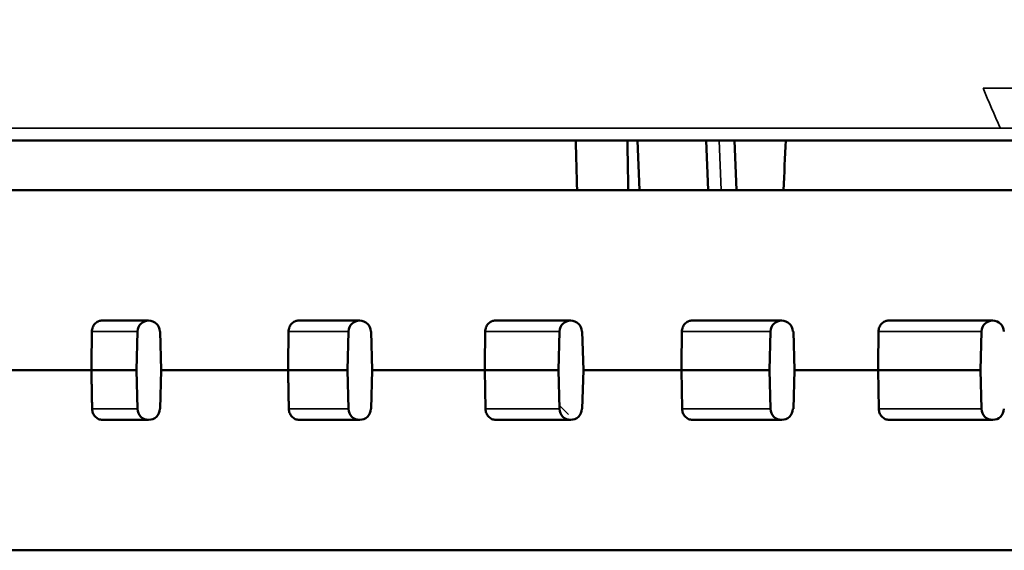
# Model space of a CAD drawing. Units: millimetres. Extents: x 50 to 2100, y 0 to 1485.
# Drawn here: x 633 to 673, y 417 to 438 of the extents above; entities that cross this region are included whole.
import ezdxf

# ---------------------------------------------------------------- set-up
doc = ezdxf.new("R2010")
doc.units = ezdxf.units.MM
doc.header["$LTSCALE"] = 5
for name, color, linetype, lineweight in [('Schraffur (ISO)', 7, 'Continuous', 18), ('Sichtbar (ISO)', 7, 'Continuous', 50), ('Sichtbar schmal (ISO)', 7, 'Continuous', 35)]:
    doc.layers.add(name, color=color, linetype=linetype, lineweight=lineweight)

msp = doc.modelspace()

# ---------------------------------------------------------------- hatches: boundary and pattern name
at = {"layer": 'Schraffur (ISO)'}
h = msp.add_hatch(dxfattribs=at)
h.set_pattern_fill('ANSI31', color=256, scale=127, angle=75.0002, style=0)
h.set_pattern_definition([(120.0002, (0, 0), (-13.74813, -7.93754), [])])
edge = h.paths.add_edge_path()
edge.add_line((579.034, 467.047), (579.884, 467.047))
edge.add_line((579.884, 467.047), (579.884, 462.047))
edge.add_line((579.884, 462.047), (582.244, 462.047))
edge.add_line((582.244, 462.047), (582.339, 477.547))
edge.add_line((582.339, 477.547), (599.484, 477.547))
edge.add_line((599.484, 477.547), (600.057, 471.004))
edge.add_ellipse((600.555, 471.047), major_axis=(0.044, -0.498), ratio=1, start_angle=270, end_angle=355)
edge.add_line((600.555, 470.547), (601.984, 470.547))
edge.add_line((601.984, 470.547), (601.984, 480.347))
edge.add_line((601.984, 480.347), (584.234, 480.347))
edge.add_line((584.234, 480.347), (584.234, 480.547))
edge.add_line((584.234, 480.547), (582.234, 480.547))
edge.add_ellipse((582.234, 475.547), major_axis=(-5, 0), ratio=1, start_angle=270, end_angle=360)
edge.add_line((577.234, 475.547), (577.234, 472.047))
edge.add_line((577.234, 472.047), (579.034, 472.047))
edge.add_line((579.034, 472.047), (579.034, 467.047))
edge = h.paths.add_edge_path()
edge.add_line((634.584, 467.047), (635.434, 467.047))
edge.add_line((635.434, 467.047), (635.434, 472.047))
edge.add_line((635.434, 472.047), (637.234, 472.047))
edge.add_line((637.234, 472.047), (637.234, 475.547))
edge.add_ellipse((632.234, 475.547), major_axis=(0, 5), ratio=1, start_angle=270, end_angle=360)
edge.add_line((632.234, 480.547), (630.234, 480.547))
edge.add_line((630.234, 480.547), (630.234, 480.347))
edge.add_line((630.234, 480.347), (612.484, 480.347))
edge.add_line((612.484, 480.347), (612.484, 470.547))
edge.add_line((612.484, 470.547), (613.914, 470.547))
edge.add_ellipse((613.914, 471.047), major_axis=(0.5, 0), ratio=1, start_angle=270, end_angle=355)
edge.add_line((614.412, 471.004), (614.984, 477.547))
edge.add_line((614.984, 477.547), (632.129, 477.547))
edge.add_line((632.129, 477.547), (632.224, 462.047))
edge.add_line((632.224, 462.047), (634.584, 462.047))
edge.add_line((634.584, 462.047), (634.584, 467.047))
edge = h.paths.add_edge_path()
edge.add_line((665.693, 477.903), (665.693, 473.047))
edge.add_spline(control_points=[(665.693, 473.047), (665.693, 473.016), (665.697, 472.986), (665.715, 472.924), (665.73, 472.892), (665.79, 472.79), (665.853, 472.727), (666.081, 472.546), (666.322, 472.43), (667.173, 472.154), (667.911, 472.047), (668.659, 472.047)], knot_values=[-0.431474, -0.431474, -0.431474, -0.431474, -0.413469, -0.413469, -0.393613, -0.393613, -0.344557, -0.344557, -0.224363, -0.224363, 0, 0, 0, 0], degree=3, periodic=0)
edge.add_line((668.659, 472.047), (672.812, 472.047))
edge.add_line((672.812, 472.047), (673.315, 448.047))
edge.add_spline(control_points=[(673.315, 448.047), (673.386, 444.665), (674.114, 442.142), (675.408, 438.414), (676.574, 436.221), (677.843, 434.044)], knot_values=[-1.212724, -1.212724, -1.212724, -1.212724, -0.756047, -0.756047, 0, 0, 0, 0], degree=3, periodic=0)
edge.add_ellipse((678.707, 434.547), major_axis=(-0.864, -0.504), ratio=1, start_angle=0, end_angle=59.7561)
edge.add_line((678.707, 433.547), (680.096, 433.547))
edge.add_line((680.096, 433.547), (682.425, 433.547))
edge.add_ellipse((682.425, 434.047), major_axis=(0.5, 0), ratio=1, start_angle=270, end_angle=361)
edge.add_line((682.925, 434.056), (682.892, 435.956))
edge.add_ellipse((682.392, 435.947), major_axis=(-0.009, 0.5), ratio=1, start_angle=270, end_angle=359)
edge.add_line((682.392, 436.447), (679.634, 436.447))
edge.add_ellipse((679.634, 439.147), major_axis=(-2.7, 0), ratio=1, start_angle=0, end_angle=90, ccw=False)
edge.add_line((676.934, 439.147), (676.934, 474.947))
edge.add_ellipse((679.634, 474.947), major_axis=(0, 2.7), ratio=1, start_angle=0, end_angle=90, ccw=False)
edge.add_line((679.634, 477.647), (682.392, 477.647))
edge.add_ellipse((682.392, 478.147), major_axis=(0.5, 0), ratio=1, start_angle=270, end_angle=359)
edge.add_line((682.892, 478.139), (682.929, 480.242))
edge.add_ellipse((682.629, 480.247), major_axis=(0.005, 0.3), ratio=1, start_angle=270, end_angle=361)
edge.add_line((682.629, 480.547), (679.827, 480.547))
edge.add_line((679.827, 480.547), (678.049, 480.547))
edge.add_ellipse((677.435, 479.547), major_axis=(0.613, 1), ratio=1, start_angle=126.1154, end_angle=360, ccw=False)
edge.add_spline(control_points=[(676.266, 479.454), (676.234, 479.392), (676.203, 479.33), (676.172, 479.268)], knot_values=[-1.367275, -1.367275, -1.367275, -1.367275, -1.348979, -1.348979, -1.348979, -1.348979], degree=3, periodic=0)
edge.add_spline(control_points=[(676.172, 479.268), (676.003, 479.368), (675.814, 479.461), (674.656, 479.94), (673.377, 480.153), (671.962, 480.153)], knot_values=[-0.51882, -0.51882, -0.51882, -0.51882, -0.425379, -0.425379, -0.000847, -0.000847, -0.000847, -0.000847], degree=3, periodic=0)
edge.add_spline(control_points=[(671.962, 480.153), (670.577, 480.153), (669.194, 479.95), (667.449, 479.432), (666.904, 479.206), (666.3, 478.829), (666.102, 478.68), (665.869, 478.411), (665.797, 478.304), (665.713, 478.096), (665.693, 478.001), (665.693, 477.903)], knot_values=[-0.538745, -0.538745, -0.538745, -0.538745, -0.280783, -0.280783, -0.136162, -0.136162, -0.067357, -0.067357, -0.029424, -0.029424, 0, 0, 0, 0], degree=3, periodic=0)
edge = h.paths.add_edge_path()
edge.add_line((532.076, 477.647), (534.834, 477.647))
edge.add_ellipse((534.834, 474.947), major_axis=(2.7, 0), ratio=1, start_angle=0, end_angle=90, ccw=False)
edge.add_line((537.534, 474.947), (537.534, 439.147))
edge.add_ellipse((534.834, 439.147), major_axis=(0, -2.7), ratio=1, start_angle=0, end_angle=90, ccw=False)
edge.add_line((534.834, 436.447), (532.076, 436.447))
edge.add_ellipse((532.076, 435.947), major_axis=(-0.5, 0), ratio=1, start_angle=270, end_angle=359)
edge.add_line((531.576, 435.956), (531.543, 434.056))
edge.add_ellipse((532.043, 434.047), major_axis=(-0.009, -0.5), ratio=1, start_angle=270, end_angle=361)
edge.add_line((532.043, 433.547), (534.373, 433.547))
edge.add_line((534.373, 433.547), (535.761, 433.547))
edge.add_ellipse((536.049, 434.047), major_axis=(-0.287, -0.5), ratio=1, start_angle=119.5123, end_angle=360, ccw=False)
edge.add_spline(control_points=[(536.625, 434.044), (537.895, 436.221), (539.06, 438.414), (540.354, 442.142), (541.082, 444.665), (541.153, 448.047)], knot_values=[-2.695558, -2.695558, -2.695558, -2.695558, -1.01507, -1.01507, 0, 0, 0, 0], degree=3, periodic=0)
edge.add_line((541.153, 448.047), (541.656, 472.047))
edge.add_line((541.656, 472.047), (545.809, 472.047))
edge.add_spline(control_points=[(545.809, 472.047), (546.5, 472.047), (547.182, 472.139), (548.002, 472.376), (548.241, 472.474), (548.507, 472.638), (548.594, 472.703), (548.697, 472.822), (548.729, 472.869), (548.766, 472.962), (548.775, 473.004), (548.775, 473.047)], knot_values=[-0.243789, -0.243789, -0.243789, -0.243789, -0.123344, -0.123344, -0.060225, -0.060225, -0.029887, -0.029887, -0.013074, -0.013074, 0, 0, 0, 0], degree=3, periodic=0)
edge.add_line((548.775, 473.047), (548.775, 477.903))
edge.add_spline(control_points=[(548.775, 477.903), (548.775, 477.974), (548.765, 478.044), (548.722, 478.189), (548.689, 478.261), (548.547, 478.495), (548.398, 478.641), (547.869, 479.056), (547.318, 479.319), (545.506, 479.914), (544.005, 480.153), (542.504, 480.153)], knot_values=[-0.894033, -0.894033, -0.894033, -0.894033, -0.855587, -0.855587, -0.813076, -0.813076, -0.708027, -0.708027, -0.451774, -0.451774, -0.001359, -0.001359, -0.001359, -0.001359], degree=3, periodic=0)
edge.add_spline(control_points=[(542.504, 480.153), (541.677, 480.153), (540.817, 480.08), (539.353, 479.755), (538.793, 479.55), (538.335, 479.29), (538.316, 479.279), (538.296, 479.268)], knot_values=[-0.516154, -0.516154, -0.516154, -0.516154, -0.333831, -0.333831, -0.183392, -0.183392, -0.176783, -0.176783, -0.176783, -0.176783], degree=3, periodic=0)
edge.add_spline(control_points=[(538.296, 479.268), (538.265, 479.33), (538.234, 479.392), (538.202, 479.454)], knot_values=[-0.020859, -0.020859, -0.020859, -0.020859, 0, 0, 0, 0], degree=3, periodic=0)
edge.add_ellipse((536.419, 478.547), major_axis=(-0.906, 1.783), ratio=1, start_angle=270, end_angle=333.0577)
edge.add_line((536.419, 480.547), (534.641, 480.547))
edge.add_line((534.641, 480.547), (531.839, 480.547))
edge.add_ellipse((531.839, 480.247), major_axis=(-0.3, 0), ratio=1, start_angle=270, end_angle=361)
edge.add_line((531.539, 480.242), (531.576, 478.139))
edge.add_ellipse((532.076, 478.147), major_axis=(0.009, -0.5), ratio=1, start_angle=270, end_angle=359)
h = msp.add_hatch(dxfattribs=at)
h.set_pattern_fill('ANSI31', color=256, scale=127, angle=90.0002, style=0)
h.set_pattern_definition([(135.0002, (0, 0), (-11.22528, -11.22536), [])])
h.paths.add_polyline_path([(680.096, 433.547), (679.934, 424.297), (680.187, 417.047), (682.681, 417.047), (683.257, 433.547), (682.425, 433.547)])
h.paths.add_polyline_path([(600.9, 417.047), (604.234, 417.047), (603.728, 431.547), (602.481, 431.547), (602.862, 420.646), (600.847, 418.56)])
h.paths.add_polyline_path([(534.534, 424.297), (534.373, 433.547), (532.043, 433.547), (531.211, 433.547), (531.787, 417.047), (534.281, 417.047)])
h.paths.add_polyline_path([(611.987, 431.547), (610.74, 431.547), (610.234, 417.047), (613.569, 417.047), (613.621, 418.56), (611.607, 420.646)])
edge = h.paths.add_edge_path()
edge.add_line((630.23, 424.457), (630.193, 425.86))
edge.add_ellipse((629.953, 426.072), major_axis=(0.24, -0.213), ratio=1, start_angle=177, end_angle=360, ccw=False)
edge.add_ellipse((629.725, 425.847), major_axis=(-0.45, 0), ratio=1, start_angle=270, end_angle=358.5)
edge.add_line((629.275, 425.859), (629.234, 424.297))
edge.add_line((629.234, 424.297), (629.275, 422.736))
edge.add_ellipse((629.725, 422.747), major_axis=(0.012, -0.45), ratio=1, start_angle=270, end_angle=358.5)
edge.add_ellipse((629.953, 422.522), major_axis=(-0.228, -0.225), ratio=1, start_angle=177, end_angle=360, ccw=False)
edge.add_line((630.193, 422.735), (630.23, 424.137))
edge.add_line((630.23, 424.137), (630.622, 424.297))
edge.add_line((630.622, 424.297), (630.23, 424.457))
edge = h.paths.add_edge_path()
edge.add_line((637.775, 425.859), (637.734, 424.297))
edge.add_line((637.734, 424.297), (637.775, 422.736))
edge.add_ellipse((638.225, 422.747), major_axis=(0.012, -0.45), ratio=1, start_angle=270, end_angle=358.5)
edge.add_ellipse((638.453, 422.522), major_axis=(-0.228, -0.225), ratio=1, start_angle=177, end_angle=360, ccw=False)
edge.add_line((638.693, 422.735), (638.734, 424.297))
edge.add_line((638.734, 424.297), (638.693, 425.86))
edge.add_ellipse((638.453, 426.072), major_axis=(0.24, -0.213), ratio=1, start_angle=177, end_angle=360, ccw=False)
edge.add_ellipse((638.225, 425.847), major_axis=(-0.45, 0), ratio=1, start_angle=270, end_angle=358.5)
edge = h.paths.add_edge_path()
edge.add_line((647.193, 422.735), (647.234, 424.297))
edge.add_line((647.234, 424.297), (647.193, 425.86))
edge.add_ellipse((646.953, 426.072), major_axis=(0.24, -0.213), ratio=1, start_angle=177, end_angle=360, ccw=False)
edge.add_ellipse((646.725, 425.847), major_axis=(-0.45, 0), ratio=1, start_angle=270, end_angle=358.5)
edge.add_line((646.275, 425.859), (646.234, 424.297))
edge.add_line((646.234, 424.297), (646.275, 422.736))
edge.add_ellipse((646.725, 422.747), major_axis=(0.012, -0.45), ratio=1, start_angle=270, end_angle=358.5)
edge.add_ellipse((646.953, 422.522), major_axis=(-0.228, -0.225), ratio=1, start_angle=177, end_angle=360, ccw=False)
edge = h.paths.add_edge_path()
edge.add_line((655.734, 424.297), (655.693, 425.86))
edge.add_ellipse((655.453, 426.072), major_axis=(0.24, -0.213), ratio=1, start_angle=177, end_angle=360, ccw=False)
edge.add_ellipse((655.225, 425.847), major_axis=(-0.45, 0), ratio=1, start_angle=270, end_angle=358.5)
edge.add_line((654.775, 425.859), (654.734, 424.297))
edge.add_line((654.734, 424.297), (654.775, 422.736))
edge.add_ellipse((655.225, 422.747), major_axis=(0.012, -0.45), ratio=1, start_angle=270, end_angle=358.5)
edge.add_ellipse((655.453, 422.522), major_axis=(-0.228, -0.225), ratio=1, start_angle=177, end_angle=360, ccw=False)
edge.add_line((655.693, 422.735), (655.734, 424.297))
edge = h.paths.add_edge_path()
edge.add_line((664.193, 422.735), (664.234, 424.297))
edge.add_line((664.234, 424.297), (664.193, 425.86))
edge.add_ellipse((663.953, 426.072), major_axis=(0.24, -0.213), ratio=1, start_angle=177, end_angle=360, ccw=False)
edge.add_ellipse((663.725, 425.847), major_axis=(-0.45, 0), ratio=1, start_angle=270, end_angle=358.5)
edge.add_line((663.275, 425.859), (663.234, 424.297))
edge.add_line((663.234, 424.297), (663.275, 422.736))
edge.add_ellipse((663.725, 422.747), major_axis=(0.012, -0.45), ratio=1, start_angle=270, end_angle=358.5)
edge.add_ellipse((663.953, 422.522), major_axis=(-0.228, -0.225), ratio=1, start_angle=177, end_angle=360, ccw=False)
edge = h.paths.add_edge_path()
edge.add_line((672.734, 424.297), (672.693, 425.86))
edge.add_ellipse((672.453, 426.072), major_axis=(0.24, -0.213), ratio=1, start_angle=177, end_angle=360, ccw=False)
edge.add_ellipse((672.225, 425.847), major_axis=(-0.45, 0), ratio=1, start_angle=270, end_angle=358.5)
edge.add_line((671.775, 425.859), (671.734, 424.297))
edge.add_line((671.734, 424.297), (671.775, 422.736))
edge.add_ellipse((672.225, 422.747), major_axis=(0.012, -0.45), ratio=1, start_angle=270, end_angle=358.5)
edge.add_ellipse((672.453, 422.522), major_axis=(-0.228, -0.225), ratio=1, start_angle=177, end_angle=360, ccw=False)
edge.add_line((672.693, 422.735), (672.734, 424.297))
edge = h.paths.add_edge_path()
edge.add_ellipse((542.243, 425.847), major_axis=(-0.012, 0.45), ratio=1, start_angle=270, end_angle=358.5)
edge.add_ellipse((542.015, 426.072), major_axis=(0.228, 0.225), ratio=1, start_angle=177, end_angle=360, ccw=False)
edge.add_line((541.775, 425.86), (541.734, 424.297))
edge.add_line((541.734, 424.297), (541.775, 422.735))
edge.add_ellipse((542.015, 422.522), major_axis=(-0.24, 0.213), ratio=1, start_angle=177, end_angle=360, ccw=False)
edge.add_ellipse((542.243, 422.747), major_axis=(0.45, 0), ratio=1, start_angle=270, end_angle=358.5)
edge.add_line((542.693, 422.736), (542.734, 424.297))
edge.add_line((542.734, 424.297), (542.693, 425.859))
edge = h.paths.add_edge_path()
edge.add_ellipse((550.515, 422.522), major_axis=(-0.24, 0.213), ratio=1, start_angle=177, end_angle=360)
edge.add_line((550.275, 422.735), (550.234, 424.297))
edge.add_line((550.234, 424.297), (550.275, 425.86))
edge.add_ellipse((550.515, 426.072), major_axis=(0.228, 0.225), ratio=1, start_angle=177, end_angle=360)
edge.add_ellipse((550.743, 425.847), major_axis=(-0.012, 0.45), ratio=1, start_angle=270, end_angle=358.5, ccw=False)
edge.add_line((551.193, 425.859), (551.234, 424.297))
edge.add_line((551.234, 424.297), (551.193, 422.736))
edge.add_ellipse((550.743, 422.747), major_axis=(0.45, 0), ratio=1, start_angle=270, end_angle=358.5, ccw=False)
edge = h.paths.add_edge_path()
edge.add_ellipse((559.243, 425.847), major_axis=(-0.012, 0.45), ratio=1, start_angle=270, end_angle=358.5)
edge.add_ellipse((559.015, 426.072), major_axis=(0.228, 0.225), ratio=1, start_angle=177, end_angle=360, ccw=False)
edge.add_line((558.775, 425.86), (558.734, 424.297))
edge.add_line((558.734, 424.297), (558.775, 422.735))
edge.add_ellipse((559.015, 422.522), major_axis=(-0.24, 0.213), ratio=1, start_angle=177, end_angle=360, ccw=False)
edge.add_ellipse((559.243, 422.747), major_axis=(0.45, 0), ratio=1, start_angle=270, end_angle=358.5)
edge.add_line((559.693, 422.736), (559.734, 424.297))
edge.add_line((559.734, 424.297), (559.693, 425.859))
edge = h.paths.add_edge_path()
edge.add_ellipse((567.515, 422.522), major_axis=(-0.24, 0.213), ratio=1, start_angle=177, end_angle=360)
edge.add_line((567.275, 422.735), (567.234, 424.297))
edge.add_line((567.234, 424.297), (567.275, 425.86))
edge.add_ellipse((567.515, 426.072), major_axis=(0.228, 0.225), ratio=1, start_angle=177, end_angle=360)
edge.add_ellipse((567.743, 425.847), major_axis=(-0.012, 0.45), ratio=1, start_angle=270, end_angle=358.5, ccw=False)
edge.add_line((568.193, 425.859), (568.234, 424.297))
edge.add_line((568.234, 424.297), (568.193, 422.736))
edge.add_ellipse((567.743, 422.747), major_axis=(0.45, 0), ratio=1, start_angle=270, end_angle=358.5, ccw=False)
edge = h.paths.add_edge_path()
edge.add_ellipse((576.243, 425.847), major_axis=(-0.012, 0.45), ratio=1, start_angle=270, end_angle=358.5)
edge.add_ellipse((576.015, 426.072), major_axis=(0.228, 0.225), ratio=1, start_angle=177, end_angle=360, ccw=False)
edge.add_line((575.775, 425.86), (575.734, 424.297))
edge.add_line((575.734, 424.297), (575.775, 422.735))
edge.add_ellipse((576.015, 422.522), major_axis=(-0.24, 0.213), ratio=1, start_angle=177, end_angle=360, ccw=False)
edge.add_ellipse((576.243, 422.747), major_axis=(0.45, 0), ratio=1, start_angle=270, end_angle=358.5)
edge.add_line((576.693, 422.736), (576.734, 424.297))
edge.add_line((576.734, 424.297), (576.693, 425.859))
edge = h.paths.add_edge_path()
edge.add_ellipse((584.515, 422.522), major_axis=(-0.24, 0.213), ratio=1, start_angle=177, end_angle=360)
edge.add_line((584.275, 422.735), (584.238, 424.137))
edge.add_line((584.238, 424.137), (583.846, 424.297))
edge.add_line((583.846, 424.297), (584.238, 424.457))
edge.add_line((584.238, 424.457), (584.275, 425.86))
edge.add_ellipse((584.515, 426.072), major_axis=(0.228, 0.225), ratio=1, start_angle=177, end_angle=360)
edge.add_ellipse((584.743, 425.847), major_axis=(-0.012, 0.45), ratio=1, start_angle=270, end_angle=358.5, ccw=False)
edge.add_line((585.193, 425.859), (585.234, 424.297))
edge.add_line((585.234, 424.297), (585.193, 422.736))
edge.add_ellipse((584.743, 422.747), major_axis=(0.45, 0), ratio=1, start_angle=270, end_angle=358.5, ccw=False)

# ---------------------------------------------------------------- linework, layer by layer
at = {"layer": 'Sichtbar (ISO)'}
for p, q in [((678.707, 433.547), (535.761, 433.547)), ((657.997, 431.547), (657.921, 433.547)), ((660.688, 433.547), (660.764, 431.547)), ((661.9, 431.547), (661.824, 433.547)), ((611.987, 431.547), (675.276, 431.547)), ((638.225, 426.297), (636.353, 426.297)), ((646.725, 426.297), (644.275, 426.297)), ((655.225, 426.297), (652.197, 426.297)), ((663.725, 426.297), (660.118, 426.297)), ((672.225, 426.297), (668.039, 426.297)), ((637.775, 425.859), (637.734, 424.297)), ((638.734, 424.297), (638.693, 425.86)), ((646.275, 425.859), (646.234, 424.297)), ((647.234, 424.297), (647.193, 425.86)), ((654.775, 425.859), (654.734, 424.297)), ((655.734, 424.297), (655.693, 425.86)), ((663.275, 425.859), (663.234, 424.297)), ((664.234, 424.297), (664.193, 425.86)), ((671.775, 425.859), (671.734, 424.297)), ((635.919, 424.297), (630.622, 424.297)), ((635.919, 424.297), (637.734, 424.297)), ((637.734, 424.297), (637.775, 422.736)), ((638.693, 422.735), (638.734, 424.297)), ((643.842, 424.297), (638.734, 424.297)), ((643.842, 424.297), (646.234, 424.297)), ((646.234, 424.297), (646.275, 422.736)), ((647.193, 422.735), (647.234, 424.297)), ((651.764, 424.297), (647.234, 424.297)), ((651.764, 424.297), (654.734, 424.297)), ((651.764, 424.297), (651.792, 422.736)), ((654.734, 424.297), (654.775, 422.736)), ((655.693, 422.735), (655.734, 424.297)), ((659.685, 424.297), (655.734, 424.297)), ((659.685, 424.297), (659.714, 422.736)), ((659.685, 424.297), (663.234, 424.297)), ((663.234, 424.297), (663.275, 422.736)), ((664.193, 422.735), (664.234, 424.297)), ((667.606, 424.297), (664.234, 424.297)), ((667.606, 424.297), (671.734, 424.297)), ((667.606, 424.297), (667.635, 422.736)), ((671.734, 424.297), (671.775, 422.736)), ((636.365, 422.297), (638.225, 422.297)), ((644.287, 422.297), (646.725, 422.297)), ((652.209, 422.297), (655.225, 422.297)), ((660.13, 422.297), (663.725, 422.297)), ((668.052, 422.297), (672.225, 422.297)), ((675.439, 417.047), (627.944, 417.047))]:
    msp.add_line(p, q, dxfattribs=at)
for centre, start, end in [((638.225, 425.847), 1.5, 178.5), ((646.725, 425.847), 1.5, 178.5), ((655.225, 425.847), 1.5, 178.5), ((663.725, 425.847), 1.5, 178.5), ((672.225, 425.847), 1.5, 178.5), ((638.225, 422.747), 181.5, 358.5), ((646.725, 422.747), 181.5, 358.5), ((655.225, 422.747), 181.5, 358.5), ((663.725, 422.747), 181.5, 358.5), ((672.225, 422.747), 181.5, 358.5)]:
    msp.add_arc(centre, 0.45, start, end, dxfattribs=at)
for centre, major_axis, start_param, end_param in [((582.641, 2386.689), (32.812, -2588.346), 0.71003, 0.710955), ((577.357, 2803.695), (39.861, -3144.453), 0.712278, 0.713037), ((572.074, 3220.702), (46.911, -3700.56), 0.713846, 0.71449), ((566.79, 3637.708), (53.96, -4256.668), 0.715003, 0.715562)]:
    msp.add_ellipse(centre, major_axis=major_axis, ratio=0.021525, start_param=start_param, end_param=end_param, dxfattribs=at)
for points in [[(655.428, 433.547), (655.447, 432.881), (655.465, 432.214), (655.484, 431.547)], [(657.544, 431.547), (657.533, 432.214), (657.522, 432.881), (657.512, 433.547)], [(663.797, 431.547), (663.828, 432.214), (663.859, 432.881), (663.89, 433.547)], [(635.939, 425.859), (635.932, 425.339), (635.926, 424.818), (635.919, 424.297)]]:
    msp.add_open_spline(points, degree=3, dxfattribs=at)
for points, knots in [([(635.939, 425.859), (635.94, 425.912), (635.951, 425.972), (635.988, 426.071), (636.022, 426.126), (636.094, 426.205), (636.145, 426.242), (636.24, 426.284), (636.301, 426.297), (636.353, 426.297)], [-0.13217875, -0.13217875, -0.13217875, -0.13217875, -0.11667003, -0.11667003, -0.09999273, -0.09999273, -0.08331931, -0.08331931, -0.06665576, -0.06665576, -0.06665576, -0.06665576]), ([(643.861, 425.859), (643.862, 425.912), (643.873, 425.972), (643.91, 426.071), (643.944, 426.126), (644.016, 426.205), (644.067, 426.242), (644.162, 426.284), (644.223, 426.297), (644.275, 426.297)], [-0.13217242, -0.13217242, -0.13217242, -0.13217242, -0.11666336, -0.11666336, -0.099988, -0.099988, -0.08331746, -0.08331746, -0.06665609, -0.06665609, -0.06665609, -0.06665609]), ([(651.783, 425.859), (651.784, 425.912), (651.795, 425.972), (651.832, 426.071), (651.866, 426.126), (651.938, 426.205), (651.989, 426.242), (652.084, 426.284), (652.145, 426.297), (652.197, 426.297)], [-0.13216914, -0.13216914, -0.13216914, -0.13216914, -0.11665993, -0.11665993, -0.09998578, -0.09998578, -0.08331692, -0.08331692, -0.0666567, -0.0666567, -0.0666567, -0.0666567]), ([(659.704, 425.859), (659.705, 425.912), (659.716, 425.972), (659.753, 426.071), (659.787, 426.126), (659.859, 426.205), (659.91, 426.242), (660.005, 426.284), (660.066, 426.297), (660.118, 426.297)], [-0.13216723, -0.13216723, -0.13216723, -0.13216723, -0.11665794, -0.11665794, -0.09998461, -0.09998461, -0.08331685, -0.08331685, -0.06665731, -0.06665731, -0.06665731, -0.06665731]), ([(667.625, 425.859), (667.626, 425.912), (667.637, 425.972), (667.674, 426.071), (667.708, 426.126), (667.78, 426.205), (667.832, 426.242), (667.927, 426.284), (667.987, 426.297), (668.039, 426.297)], [-0.13216602, -0.13216602, -0.13216602, -0.13216602, -0.11665669, -0.11665669, -0.09998395, -0.09998395, -0.08331696, -0.08331696, -0.06665786, -0.06665786, -0.06665786, -0.06665786]), ([(636.365, 422.297), (636.313, 422.297), (636.252, 422.31), (636.157, 422.353), (636.105, 422.39), (636.032, 422.468), (635.998, 422.524), (635.961, 422.623), (635.949, 422.683), (635.948, 422.736)], [-0.19998098, -0.19998098, -0.19998098, -0.19998098, -0.18331473, -0.18331473, -0.1666459, -0.1666459, -0.14997823, -0.14997823, -0.13447956, -0.13447956, -0.13447956, -0.13447956]), ([(644.287, 422.297), (644.235, 422.297), (644.174, 422.31), (644.079, 422.353), (644.028, 422.39), (643.955, 422.468), (643.921, 422.524), (643.883, 422.623), (643.872, 422.683), (643.87, 422.736)], [-0.19996862, -0.19996862, -0.19996862, -0.19996862, -0.18330471, -0.18330471, -0.16663813, -0.16663813, -0.14997167, -0.14997167, -0.13447252, -0.13447252, -0.13447252, -0.13447252]), ([(652.209, 422.297), (652.157, 422.297), (652.096, 422.31), (652.001, 422.353), (651.949, 422.39), (651.877, 422.468), (651.843, 422.524), (651.805, 422.623), (651.793, 422.683), (651.792, 422.736)], [-0.19996201, -0.19996201, -0.19996201, -0.19996201, -0.18329931, -0.18329931, -0.166634, -0.166634, -0.14996826, -0.14996826, -0.13446885, -0.13446885, -0.13446885, -0.13446885]), ([(660.13, 422.297), (660.078, 422.297), (660.018, 422.31), (659.922, 422.353), (659.871, 422.39), (659.798, 422.468), (659.764, 422.524), (659.726, 422.623), (659.715, 422.683), (659.714, 422.736)], [-0.19995801, -0.19995801, -0.19995801, -0.19995801, -0.18329603, -0.18329603, -0.16663152, -0.16663152, -0.14996626, -0.14996626, -0.13446673, -0.13446673, -0.13446673, -0.13446673]), ([(668.052, 422.297), (668, 422.297), (667.939, 422.31), (667.844, 422.353), (667.792, 422.39), (667.719, 422.468), (667.685, 422.524), (667.648, 422.623), (667.636, 422.683), (667.635, 422.736)], [-0.19995539, -0.19995539, -0.19995539, -0.19995539, -0.18329387, -0.18329387, -0.16662991, -0.16662991, -0.14996499, -0.14996499, -0.13446538, -0.13446538, -0.13446538, -0.13446538])]:
    msp.add_open_spline(points, degree=3, knots=knots, dxfattribs=at)
for points, weights in [([(635.919, 424.297), (635.933, 423.517), (635.948, 422.736)], [1.00000084704, 1.000001424, 1.0000017514]), ([(643.842, 424.297), (643.856, 423.517), (643.87, 422.736)], [1.00000051827, 1.00000087142, 1.00000107194])]:
    msp.add_rational_spline(points, weights, degree=2, dxfattribs=at)
at = {"layer": 'Sichtbar schmal (ISO)'}
for p, q in [((674.826, 435.645), (671.835, 435.645)), ((589.474, 434.044), (672.532, 434.044)), ((675.573, 434.044), (672.532, 434.044)), ((661.284, 431.547), (661.209, 433.547)), ((635.939, 425.859), (637.775, 425.859)), ((643.861, 425.859), (646.275, 425.859)), ((651.783, 425.859), (654.775, 425.859)), ((659.704, 425.859), (663.275, 425.859)), ((667.625, 425.859), (671.775, 425.859)), ((637.775, 422.736), (635.948, 422.736)), ((646.275, 422.736), (643.87, 422.736)), ((654.775, 422.736), (651.792, 422.736)), ((663.275, 422.736), (659.714, 422.736)), ((671.775, 422.736), (667.635, 422.736))]:
    msp.add_line(p, q, dxfattribs=at)
msp.add_open_spline([(671.835, 435.645), (671.91, 435.468), (671.986, 435.291), (672.062, 435.114), (672.139, 434.936), (672.216, 434.758), (672.295, 434.58), (672.373, 434.401), (672.452, 434.223), (672.532, 434.044)], degree=3, knots=[0, 0, 0, 0, 0.333333, 0.333333, 0.333333, 0.666667, 0.666667, 0.666667, 1, 1, 1, 1], dxfattribs=at)

doc.saveas('drawing.dxf')
